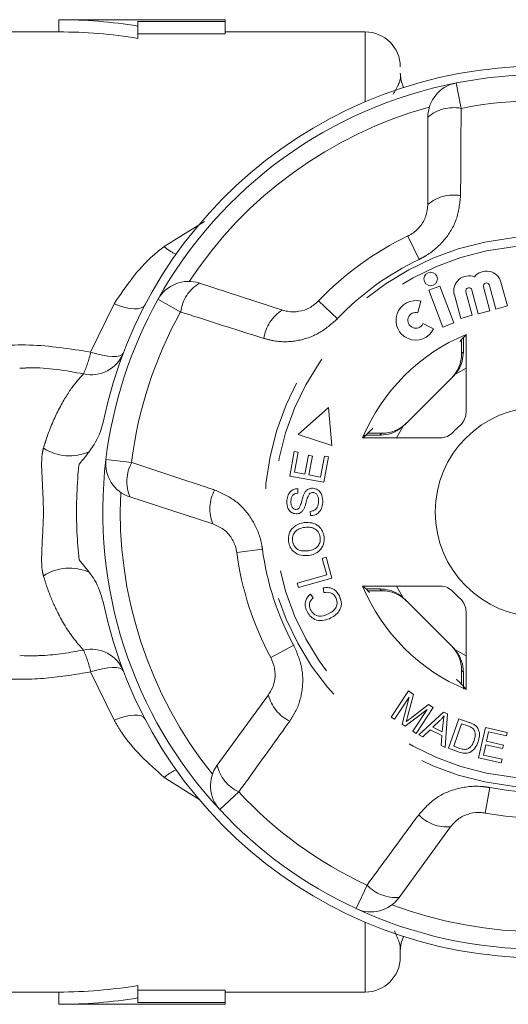
# Model space of a CAD drawing. Units: millimetres. Extents: x 176 to 230, y 53 to 252.
# Drawn here: x 183 to 188, y 95 to 107 of the extents above; entities that cross this region are included whole.
import ezdxf

# ---------------------------------------------------------------- set-up
doc = ezdxf.new("R2010")
doc.units = ezdxf.units.MM
doc.linetypes.add('PHANTOM', pattern=[12.7, 6.35, -1.27, 1.27, -1.27, 1.27, -1.27])

msp = doc.modelspace()

# ---------------------------------------------------------------- linework, layer by layer
at = {"color": 7, "linetype": 'Continuous', "lineweight": 15}
for p, q in [((184.976, 106.633), (183.076, 106.633)), ((183.076, 106.633), (183.076, 106.493)), ((184.976, 106.611), (184.976, 106.633)), ((183.976, 106.611), (184.976, 106.611)), ((183.976, 106.56), (183.976, 106.611)), ((183.976, 106.56), (183.976, 106.419)), ((184.976, 106.611), (184.976, 106.47)), ((183.076, 106.493), (182.052, 106.493)), ((184.976, 106.47), (183.976, 106.47)), ((186.576, 106.493), (184.976, 106.493)), ((187.291, 104.52), (187.291, 105.517)), ((184.681, 103.62), (185.629, 103.312)), ((187.996, 103.595), (188.069, 103.324)), ((188.2, 103.359), (188.127, 103.63)), ((187.427, 103.587), (187.301, 103.538)), ((187.301, 103.538), (187.463, 103.116)), ((187.589, 103.165), (187.427, 103.587)), ((187.594, 103.487), (187.667, 103.216)), ((187.798, 103.252), (187.725, 103.522)), ((187.795, 103.541), (187.868, 103.27)), ((187.999, 103.305), (187.926, 103.576)), ((187.177, 103.283), (187.213, 103.413)), ((187.868, 103.27), (187.999, 103.305)), ((188.069, 103.324), (188.2, 103.359)), ((187.357, 103.098), (187.235, 103.157)), ((187.463, 103.116), (187.589, 103.165)), ((187.667, 103.216), (187.798, 103.252)), ((187.728, 102.145), (187.728, 103.033)), ((187.676, 102.844), (187.676, 102.814)), ((187.028, 102), (187.579, 102.552)), ((186.155, 102.198), (185.811, 101.888)), ((186.195, 101.765), (186.155, 102.198)), ((186.766, 101.903), (186.735, 101.903)), ((185.811, 101.888), (186.195, 101.765)), ((186.546, 101.851), (187.434, 101.851)), ((185.713, 101.414), (185.764, 101.696)), ((185.764, 101.696), (185.81, 101.687)), ((185.81, 101.687), (185.768, 101.457)), ((185.887, 101.436), (185.926, 101.651)), ((185.926, 101.651), (185.972, 101.643)), ((185.972, 101.643), (185.933, 101.427)), ((186.065, 101.403), (186.109, 101.642)), ((186.155, 101.634), (186.102, 101.343)), ((186.109, 101.642), (186.155, 101.634)), ((185.768, 101.457), (185.887, 101.436)), ((186.102, 101.343), (185.713, 101.414)), ((185.933, 101.427), (186.065, 101.403)), ((185.804, 101.27), (185.806, 101.219)), ((184.834, 100.867), (183.886, 101.175)), ((185.951, 100.961), (185.948, 101.01)), ((183.421, 100.314), (183.305, 100.457)), ((186.083, 100.472), (186.128, 100.485)), ((186.136, 100.284), (186.083, 100.472)), ((186.128, 100.485), (186.195, 100.246)), ((185.799, 100.188), (186.136, 100.284)), ((186.195, 100.246), (185.814, 100.138)), ((185.814, 100.138), (185.799, 100.188)), ((186.104, 100.082), (186.094, 100.135)), ((187.434, 100.155), (186.546, 100.155)), ((186.735, 100.102), (186.766, 100.102)), ((185.949, 100.063), (185.981, 100.021)), ((187.579, 99.454), (187.028, 100.006)), ((187.728, 98.973), (187.728, 99.861)), ((182.627, 99.359), (182.663, 99.36)), ((187.676, 99.192), (187.676, 99.161)), ((184.883, 98.107), (185.469, 98.913)), ((186.873, 98.658), (187.07, 98.956)), ((187.078, 98.886), (186.911, 98.633)), ((186.997, 98.576), (187.078, 98.886)), ((187.129, 98.916), (187.06, 98.659)), ((187.07, 98.956), (187.129, 98.916)), ((187.092, 98.643), (187.3, 98.803)), ((187.353, 98.768), (187.156, 98.471)), ((187.3, 98.803), (187.353, 98.768)), ((186.911, 98.633), (186.873, 98.658)), ((187.283, 98.745), (187.032, 98.553)), ((187.119, 98.496), (187.283, 98.745)), ((187.19, 98.455), (187.471, 98.715)), ((187.471, 98.715), (187.517, 98.693)), ((187.517, 98.693), (187.49, 98.308)), ((187.032, 98.553), (186.997, 98.576)), ((187.429, 98.618), (187.348, 98.542)), ((187.348, 98.542), (187.456, 98.488)), ((187.456, 98.488), (187.467, 98.593)), ((187.528, 98.301), (187.646, 98.638)), ((187.677, 98.582), (187.587, 98.325)), ((187.646, 98.638), (187.762, 98.597)), ((187.747, 98.557), (187.677, 98.582)), ((187.872, 98.191), (187.949, 98.538)), ((187.949, 98.538), (188.199, 98.482)), ((187.156, 98.471), (187.119, 98.496)), ((187.235, 98.433), (187.19, 98.455)), ((187.318, 98.513), (187.235, 98.433)), ((187.452, 98.447), (187.318, 98.513)), ((187.442, 98.332), (187.452, 98.447)), ((187.985, 98.487), (187.962, 98.381)), ((188.19, 98.442), (187.985, 98.487)), ((188.199, 98.482), (188.19, 98.442)), ((187.49, 98.308), (187.442, 98.332)), ((187.65, 98.258), (187.528, 98.301)), ((187.587, 98.325), (187.658, 98.3)), ((187.953, 98.34), (187.927, 98.222)), ((188.145, 98.297), (187.953, 98.34)), ((187.962, 98.381), (188.154, 98.338)), ((188.154, 98.338), (188.145, 98.297)), ((188.13, 98.134), (187.872, 98.191)), ((187.927, 98.222), (188.14, 98.175)), ((188.14, 98.175), (188.13, 98.134)), ((187.549, 97.402), (186.963, 96.595)), ((186.976, 95.984), (186.976, 95.913)), ((182.052, 95.513), (183.076, 95.513)), ((183.076, 95.513), (183.076, 95.373)), ((183.976, 95.587), (183.976, 95.445)), ((183.976, 95.536), (184.976, 95.536)), ((184.976, 95.536), (184.976, 95.395)), ((184.976, 95.513), (186.576, 95.513)), ((183.076, 95.373), (184.976, 95.373)), ((183.976, 95.445), (183.976, 95.395)), ((183.976, 95.395), (184.976, 95.395)), ((184.976, 95.395), (184.976, 95.373))]:
    msp.add_line(p, q, dxfattribs=at)
at = {"color": 8, "linetype": 'PHANTOM', "lineweight": 0}
for p, q in [((186.576, 106.493), (186.576, 105.694)), ((187.614, 105.909), (187.671, 105.618)), ((184.279, 104.039), (184.737, 104.326)), ((187.064, 104.159), (187.192, 103.892)), ((183.438, 102.832), (183.706, 103.384)), ((184.467, 103.29), (184.207, 103.435)), ((186.042, 103.417), (186.257, 103.212)), ((187.676, 102.814), (187.697, 102.835)), ((187.728, 102.647), (187.601, 102.575)), ((186.744, 101.882), (186.766, 101.903)), ((187.004, 101.978), (186.932, 101.851)), ((183.613, 101.603), (183.907, 101.568)), ((185.107, 100.539), (185.401, 100.579)), ((186.766, 100.102), (186.744, 100.124)), ((186.932, 100.155), (187.004, 100.027)), ((185.497, 99.339), (185.758, 99.48)), ((187.601, 99.431), (187.728, 99.359)), ((183.706, 98.622), (183.438, 99.174)), ((187.697, 99.17), (187.676, 99.192)), ((184.684, 97.713), (184.279, 97.967)), ((187.945, 97.56), (187.998, 97.852)), ((185.131, 97.801), (184.914, 97.599)), ((186.471, 96.468), (186.596, 96.737)), ((186.576, 96.311), (186.576, 95.513))]:
    msp.add_line(p, q, dxfattribs=at)
at = {"color": 7, "linetype": 'Continuous', "lineweight": 15, "flags": 128}
for points in [[(186.976, 106.021), (186.986, 105.932), (187.012, 105.857)], [(186.976, 95.984), (186.986, 96.074), (187.012, 96.149)]]:
    msp.add_lwpolyline(points, dxfattribs=at)
at = {"color": 8, "linetype": 'PHANTOM', "lineweight": 0, "flags": 128}
for points in [[(183.706, 103.384), (183.767, 103.36), (183.827, 103.342), (183.883, 103.331), (183.934, 103.326), (183.978, 103.327), (184.015, 103.336), (184.042, 103.351), (184.06, 103.372)], [(183.438, 102.832), (183.506, 102.811), (183.572, 102.795), (183.633, 102.785), (183.688, 102.78), (183.735, 102.782), (183.772, 102.79), (183.798, 102.803), (183.812, 102.822)], [(183.812, 99.184), (183.798, 99.202), (183.772, 99.216), (183.735, 99.224), (183.688, 99.225), (183.633, 99.221), (183.572, 99.211), (183.506, 99.195), (183.438, 99.174)], [(183.706, 98.622), (183.767, 98.645), (183.827, 98.663), (183.883, 98.675), (183.934, 98.68), (183.978, 98.678), (184.015, 98.67), (184.042, 98.655), (184.06, 98.634)]]:
    msp.add_lwpolyline(points, dxfattribs=at)
at = {"color": 8, "linetype": 'PHANTOM', "lineweight": 0}
for radius in [3.151, 3.047]:
    msp.add_circle((188.576, 101.003), radius, dxfattribs=at)
at = {"color": 7, "linetype": 'Continuous', "lineweight": 15}
for centre, radius in [((187.323, 103.668), 0.0769), ((188.576, 101.003), 1.2)]:
    msp.add_circle(centre, radius, dxfattribs=at)
for centre, radius, start, end in [((183.076, 101.003), 5.63, 80.8014, 90), ((183.076, 101.003), 5.49, 80.5647, 90), ((186.576, 106.093), 0.4, 0, 90), ((188.576, 101.003), 5.1, 6.9518, 168.3643), ((188.576, 101.003), 5, 78.8994, 101.1006), ((188.576, 101.003), 5, 101.1006, 150.8994), ((187.691, 105.517), 0.4, 101.1006, 180), ((188.576, 101.003), 3.5, 115.6084, 136.3916), ((187.961, 103.586), 0.172, 15, 142.2478), ((184.557, 103.24), 0.4, 72, 150.8994), ((187.76, 103.532), 0.172, 67.7522, 195), ((187.961, 103.586), 0.0362, 15, 195), ((187.76, 103.532), 0.0362, 15, 195), ((188.576, 101.003), 5, 150.8994, 173.1006), ((187.153, 103.195), 0.226, 74.5659, 334.5659), ((187.153, 103.195), 0.0904, 74.5659, 334.5659), ((188.576, 101.003), 2.2, 112.6759, 157.3241), ((187.528, 102.145), 0.2, 312.549, 0), ((187.434, 102.051), 0.2, 270, 317.451), ((188.576, 101.003), 1.35, 132.549, 137.451), ((188.576, 101.003), 5, 173.1006, 222.8994), ((184.01, 101.555), 0.4, 173.1006, 252), ((188.576, 101.003), 3.5, 187.6084, 208.3916), ((188.576, 101.003), 5.1, 191.6357, 353.0482), ((188.576, 101.003), 2.2, 202.6759, 247.3241), ((187.434, 99.955), 0.2, 42.549, 90), ((188.576, 101.003), 1.35, 222.549, 227.451), ((187.528, 99.861), 0.2, 0, 47.451), ((185.207, 97.872), 0.4, 144, 222.8994), ((188.576, 101.003), 5, 222.8994, 245.1006), ((188.576, 101.003), 3.5, 259.6084, 280.3916), ((186.64, 96.83), 0.4, 245.1006, 324), ((188.576, 101.003), 5, 245.1006, 294.8994), ((186.576, 95.913), 0.4, 270, 0), ((183.076, 101.003), 5.49, 270, 279.4353), ((183.076, 101.003), 5.63, 270, 279.1986)]:
    msp.add_arc(centre, radius, start, end, dxfattribs=at)
at = {"color": 8, "linetype": 'PHANTOM', "lineweight": 0}
for centre, radius, start, end in [((188.576, 101.003), 4.8, 105.3254, 146.6746), ((187.586, 105.174), 0.453, 79.2215, 130.7087), ((188.576, 101.003), 4.704, 78.8994, 101.1006), ((187.583, 104.179), 0.449, 79.4082, 130.5883), ((184.621, 104.415), 0.509, 227.6902, 246.0411), ((188.576, 101.003), 3.204, 115.6084, 136.3916), ((184.916, 103.233), 0.453, 121.2913, 172.7785), ((188.576, 101.003), 4.704, 150.8994, 173.1006), ((185.863, 102.929), 0.449, 121.4117, 172.5918), ((182.197, 103.101), 1.27, 335.8779, 347.7476), ((183.445, 102.966), 0.394, 256.9874, 338.5891), ((183.198, 102.202), 0.557, 237.4351, 293.6003), ((184.304, 101.35), 0.453, 151.2215, 202.7087), ((185.249, 101.039), 0.449, 151.4082, 202.5883), ((188.576, 101.003), 4.8, 177.3254, 218.6746), ((188.576, 101.003), 3.204, 187.6084, 208.3916), ((183.198, 99.804), 0.557, 66.3997, 122.5649), ((183.445, 99.04), 0.394, 21.4109, 103.0126), ((182.197, 98.905), 1.27, 12.2524, 24.1221), ((185.906, 99.017), 0.449, 193.4117, 244.5918), ((185.324, 98.211), 0.453, 193.2913, 244.7785), ((184.621, 97.59), 0.509, 113.9589, 132.3098), ((188.576, 101.003), 3.204, 259.6084, 280.3916), ((188.576, 101.003), 4.704, 222.8994, 245.1006), ((187.513, 97.85), 0.449, 223.4082, 274.5883), ((186.926, 97.047), 0.453, 223.2215, 274.7087), ((188.576, 101.003), 4.8, 249.3254, 290.6746)]:
    msp.add_arc(centre, radius, start, end, dxfattribs=at)
at = {"color": 7, "linetype": 'Continuous', "lineweight": 15}
for centre, major_axis, ratio, start_param, end_param in [((190.321, 101.003), (3.49, 0), 0.866047, 2.40827, 2.439878), ((187.276, 102.813), (0.283, 0.283), 0.999695, 4.712389, 5.497939), ((187.297, 102.834), (0.283, 0.283), 0.999695, 4.712389, 4.79167), ((186.766, 102.304), (-0.283, -0.283), 0.999695, 0.785246, 1.570796), ((188.576, 99.258), (0, 3.49), 0.866047, 0.685022, 0.733322), ((186.745, 102.283), (-0.283, -0.283), 0.999695, 1.491515, 1.570796), ((188.576, 102.748), (0, 3.49), 0.866047, 2.40827, 2.439878), ((186.766, 99.702), (-0.283, 0.283), 0.999695, 4.712389, 5.497939), ((186.745, 99.723), (-0.283, 0.283), 0.999695, 4.712389, 4.79167), ((187.276, 99.192), (0.283, -0.283), 0.999695, 0.785246, 1.570796), ((187.297, 99.171), (0.283, -0.283), 0.999695, 1.491515, 1.570796), ((190.321, 101.003), (3.49, 0), 0.866047, 3.826614, 3.874915)]:
    msp.add_ellipse(centre, major_axis=major_axis, ratio=ratio, start_param=start_param, end_param=end_param, dxfattribs=at)
at = {"color": 8, "linetype": 'PHANTOM', "lineweight": 0}
for points, knots in [([(186.895, 105.782), (186.919, 105.824), (186.987, 105.942), (186.98, 105.99), (186.976, 106.021)], [0, 0, 0, 0, 0.352333, 1, 1, 1, 1]), ([(187.671, 105.618), (187.67, 105.36), (187.668, 105.028), (187.666, 104.695), (187.665, 104.62)], [0, 0, 0, 0, 0.77538, 1, 1, 1, 1]), ([(187.665, 104.62), (187.655, 104.529), (187.636, 104.345), (187.487, 104.102), (187.322, 103.959), (187.216, 103.904), (187.192, 103.892)], [0, 0, 0, 0, 0.303776, 0.611412, 0.912925, 1, 1, 1, 1]), ([(183.706, 103.384), (183.839, 103.581), (184.004, 103.824), (184.235, 104.005), (184.279, 104.039)], [0, 0, 0, 0, 0.81202, 1, 1, 1, 1]), ([(185.418, 102.987), (185.172, 103.065), (184.855, 103.166), (184.538, 103.268), (184.467, 103.29)], [0, 0, 0, 0, 0.775381, 1, 1, 1, 1]), ([(186.257, 103.212), (186.189, 103.153), (186.055, 103.035), (185.799, 102.95), (185.58, 102.944), (185.457, 102.977), (185.418, 102.987)], [0, 0, 0, 0, 0.288696, 0.574271, 0.863721, 1, 1, 1, 1]), ([(182.052, 102.877), (182.281, 102.898), (182.745, 102.941), (183.205, 102.868), (183.438, 102.832)], [0, 0, 0, 0, 0.492637, 1, 1, 1, 1]), ([(183.356, 102.582), (183.151, 102.619), (182.908, 102.663), (182.665, 102.648), (182.627, 102.646)], [0, 0, 0, 0, 0.843367, 1, 1, 1, 1]), ([(182.898, 101.733), (182.907, 101.761), (182.958, 101.928), (183.068, 102.18), (183.222, 102.436), (183.311, 102.533), (183.356, 102.582)], [0, 0, 0, 0, 0.059347, 0.345509, 0.668556, 1, 1, 1, 1]), ([(182.898, 100.273), (182.895, 100.286), (182.876, 100.36), (182.877, 100.597), (182.91, 100.991), (182.881, 101.384), (182.874, 101.628), (182.893, 101.711), (182.898, 101.733)], [0, 0, 0, 0, 0.034467, 0.196661, 0.498312, 0.781571, 0.94455, 1, 1, 1, 1]), ([(183.907, 101.568), (184.152, 101.487), (184.468, 101.383), (184.784, 101.278), (184.855, 101.254)], [0, 0, 0, 0, 0.77538, 1, 1, 1, 1]), ([(184.855, 101.254), (184.938, 101.217), (185.107, 101.141), (185.292, 100.924), (185.377, 100.724), (185.397, 100.605), (185.401, 100.579)], [0, 0, 0, 0, 0.303776, 0.611412, 0.912925, 1, 1, 1, 1]), ([(183.356, 99.424), (183.289, 99.5), (183.192, 99.609), (183.043, 99.884), (182.958, 100.08), (182.912, 100.227), (182.898, 100.273)], [0, 0, 0, 0, 0.481935, 0.6908187, 0.9034693, 1, 1, 1, 1]), ([(185.758, 99.48), (185.794, 99.397), (185.864, 99.233), (185.866, 98.963), (185.805, 98.753), (185.735, 98.646), (185.713, 98.612)], [0, 0, 0, 0, 0.2886958, 0.5742706, 0.8637209, 1, 1, 1, 1]), ([(182.663, 99.36), (182.738, 99.359), (182.97, 99.356), (183.2, 99.396), (183.356, 99.424)], [0, 0, 0, 0, 0.3236068, 1, 1, 1, 1]), ([(183.438, 99.174), (183.269, 99.146), (182.927, 99.088), (182.46, 99.087), (182.169, 99.117), (182.052, 99.128)], [0, 0, 0, 0, 0.369308, 0.746232, 1, 1, 1, 1]), ([(184.279, 97.967), (184.099, 98.127), (183.88, 98.324), (183.733, 98.576), (183.706, 98.622)], [0, 0, 0, 0, 0.81686, 1, 1, 1, 1]), ([(185.713, 98.612), (185.563, 98.402), (185.369, 98.132), (185.174, 97.862), (185.131, 97.801)], [0, 0, 0, 0, 0.775381, 1, 1, 1, 1]), ([(187.187, 97.541), (187.249, 97.609), (187.373, 97.746), (187.636, 97.855), (187.853, 97.874), (187.972, 97.856), (187.998, 97.852)], [0, 0, 0, 0, 0.303776, 0.611412, 0.912925, 1, 1, 1, 1]), ([(186.596, 96.737), (186.749, 96.945), (186.945, 97.213), (187.143, 97.481), (187.187, 97.541)], [0, 0, 0, 0, 0.7753803, 1, 1, 1, 1]), ([(186.976, 95.984), (186.977, 96.01), (186.979, 96.058), (186.932, 96.162), (186.91, 96.212)], [0, 0, 0, 0, 0.525777, 1, 1, 1, 1])]:
    msp.add_open_spline(points, degree=3, knots=knots, dxfattribs=at)
at = {"color": 7, "linetype": 'Continuous', "lineweight": 15}
for points, knots in [([(187.064, 104.159), (187.075, 104.165), (187.127, 104.192), (187.208, 104.265), (187.278, 104.386), (187.286, 104.475), (187.291, 104.52)], [0, 0, 0, 0, 0.082328, 0.371653, 0.681065, 1, 1, 1, 1]), ([(185.629, 103.312), (185.648, 103.307), (185.709, 103.29), (185.815, 103.291), (185.942, 103.33), (186.009, 103.388), (186.042, 103.417)], [0, 0, 0, 0, 0.14425, 0.443471, 0.725512, 1, 1, 1, 1]), ([(187.675, 102.974), (187.675, 102.967), (187.675, 102.942), (187.676, 102.895), (187.676, 102.858), (187.676, 102.844)], [0, 0, 0, 0, 0.186694, 0.703579, 1, 1, 1, 1]), ([(187.697, 102.835), (187.697, 102.841), (187.698, 102.895), (187.699, 102.961), (187.7, 102.992), (187.7, 102.998)], [0, 0, 0, 0, 0.086788, 0.836902, 1, 1, 1, 1]), ([(187.697, 102.835), (187.695, 102.8), (187.689, 102.728), (187.649, 102.637), (187.614, 102.591), (187.601, 102.575)], [0, 0, 0, 0, 0.393024, 0.784547, 1, 1, 1, 1]), ([(183.421, 101.692), (183.471, 101.766), (183.542, 101.872), (183.572, 101.995), (183.581, 102.031)], [0, 0, 0, 0, 0.703979, 1, 1, 1, 1]), ([(186.735, 101.903), (186.711, 101.904), (186.665, 101.904), (186.625, 101.904), (186.606, 101.904)], [0, 0, 0, 0, 0.507476, 1, 1, 1, 1]), ([(187.004, 101.978), (186.97, 101.954), (186.903, 101.906), (186.807, 101.884), (186.756, 101.882), (186.744, 101.882)], [0, 0, 0, 0, 0.4298173, 0.8615414, 1, 1, 1, 1]), ([(186.552, 101.879), (186.561, 101.879), (186.589, 101.88), (186.659, 101.881), (186.721, 101.882), (186.744, 101.882)], [0, 0, 0, 0, 0.229692, 0.708848, 1, 1, 1, 1]), ([(183.305, 101.549), (183.306, 101.551), (183.328, 101.574), (183.367, 101.622), (183.403, 101.668), (183.421, 101.692)], [0, 0, 0, 0, 0.041775, 0.520428, 1, 1, 1, 1]), ([(183.305, 100.457), (183.295, 100.562), (183.277, 100.778), (183.274, 101.121), (183.288, 101.383), (183.302, 101.522), (183.305, 101.549)], [0, 0, 0, 0, 0.294109, 0.602515, 0.921032, 1, 1, 1, 1]), ([(185.68, 101.125), (185.682, 101.145), (185.686, 101.184), (185.713, 101.235), (185.757, 101.265), (185.788, 101.268), (185.804, 101.27)], [0, 0, 0, 0, 0.280844, 0.560185, 0.779878, 1, 1, 1, 1]), ([(185.878, 101.212), (185.883, 101.222), (185.895, 101.242), (185.927, 101.271), (185.958, 101.274), (185.977, 101.276)], [0, 0, 0, 0, 0.281414, 0.562062, 1, 1, 1, 1]), ([(185.977, 101.276), (185.996, 101.272), (186.035, 101.264), (186.084, 101.207), (186.088, 101.157), (186.091, 101.125)], [0, 0, 0, 0, 0.279885, 0.560012, 1, 1, 1, 1]), ([(185.785, 100.982), (185.766, 100.985), (185.729, 100.992), (185.685, 101.047), (185.682, 101.095), (185.68, 101.125)], [0, 0, 0, 0, 0.279766, 0.55935, 1, 1, 1, 1]), ([(185.806, 101.219), (185.793, 101.217), (185.767, 101.213), (185.731, 101.18), (185.728, 101.146), (185.726, 101.125)], [0, 0, 0, 0, 0.280998, 0.560118, 1, 1, 1, 1]), ([(185.726, 101.125), (185.727, 101.104), (185.727, 101.073), (185.75, 101.044), (185.768, 101.034), (185.778, 101.033), (185.783, 101.032)], [0, 0, 0, 0, 0.499411, 0.748952, 0.874428, 1, 1, 1, 1]), ([(185.819, 101.046), (185.827, 101.064), (185.842, 101.094), (185.853, 101.138), (185.863, 101.176), (185.873, 101.2), (185.878, 101.212)], [0, 0, 0, 0, 0.338562, 0.559094, 0.779622, 1, 1, 1, 1]), ([(185.922, 101.181), (185.916, 101.164), (185.907, 101.137), (185.897, 101.098), (185.887, 101.066), (185.878, 101.045), (185.873, 101.035)], [0, 0, 0, 0, 0.339983, 0.56008, 0.780153, 1, 1, 1, 1]), ([(185.979, 101.225), (185.972, 101.225), (185.957, 101.224), (185.935, 101.208), (185.927, 101.191), (185.922, 101.181)], [0, 0, 0, 0, 0.280021, 0.559707, 1, 1, 1, 1]), ([(185.948, 101.01), (185.964, 101.013), (185.995, 101.017), (186.035, 101.061), (186.04, 101.1), (186.043, 101.125)], [0, 0, 0, 0, 0.2809047, 0.5600589, 1, 1, 1, 1]), ([(186.091, 101.125), (186.089, 101.103), (186.085, 101.057), (186.054, 101), (186.004, 100.966), (185.969, 100.963), (185.951, 100.961)], [0, 0, 0, 0, 0.280999, 0.56015, 0.77996, 1, 1, 1, 1]), ([(186.043, 101.125), (186.042, 101.147), (186.041, 101.181), (186.016, 101.213), (185.996, 101.223), (185.985, 101.225), (185.979, 101.225)], [0, 0, 0, 0, 0.4991373, 0.7486372, 0.8743373, 1, 1, 1, 1]), ([(185.783, 101.032), (185.79, 101.033), (185.804, 101.034), (185.814, 101.043), (185.819, 101.046)], [0, 0, 0, 0, 0.559402, 1, 1, 1, 1]), ([(185.873, 101.035), (185.867, 101.026), (185.856, 101.009), (185.827, 100.986), (185.801, 100.983), (185.785, 100.982)], [0, 0, 0, 0, 0.281215, 0.561962, 1, 1, 1, 1]), ([(185.107, 100.539), (185.105, 100.552), (185.096, 100.61), (185.052, 100.71), (184.958, 100.813), (184.876, 100.849), (184.834, 100.867)], [0, 0, 0, 0, 0.082328, 0.371653, 0.681065, 1, 1, 1, 1]), ([(185.699, 100.667), (185.699, 100.697), (185.698, 100.756), (185.746, 100.827), (185.811, 100.868), (185.857, 100.877), (185.879, 100.881)], [0, 0, 0, 0, 0.279595, 0.558548, 0.779054, 1, 1, 1, 1]), ([(185.886, 100.827), (185.864, 100.823), (185.821, 100.815), (185.77, 100.777), (185.743, 100.726), (185.744, 100.691), (185.744, 100.673)], [0, 0, 0, 0, 0.280772, 0.560006, 0.779895, 1, 1, 1, 1]), ([(185.879, 100.881), (185.909, 100.882), (185.967, 100.885), (186.043, 100.848), (186.09, 100.786), (186.101, 100.742), (186.106, 100.719)], [0, 0, 0, 0, 0.28034, 0.559487, 0.779621, 1, 1, 1, 1]), ([(186.061, 100.713), (186.056, 100.735), (186.045, 100.778), (185.993, 100.818), (185.938, 100.831), (185.903, 100.829), (185.886, 100.827)], [0, 0, 0, 0, 0.279167, 0.558252, 0.778804, 1, 1, 1, 1]), ([(185.932, 100.506), (185.902, 100.504), (185.842, 100.5), (185.764, 100.537), (185.714, 100.598), (185.704, 100.644), (185.699, 100.667)], [0, 0, 0, 0, 0.280584, 0.5596, 0.779587, 1, 1, 1, 1]), ([(185.744, 100.673), (185.75, 100.651), (185.762, 100.607), (185.83, 100.552), (185.889, 100.557), (185.926, 100.56)], [0, 0, 0, 0, 0.280213, 0.559774, 1, 1, 1, 1]), ([(185.926, 100.56), (185.947, 100.564), (185.99, 100.572), (186.038, 100.611), (186.063, 100.662), (186.062, 100.696), (186.061, 100.713)], [0, 0, 0, 0, 0.2806057, 0.5598241, 0.7797967, 1, 1, 1, 1]), ([(186.106, 100.719), (186.106, 100.69), (186.107, 100.632), (186.061, 100.562), (185.998, 100.52), (185.954, 100.511), (185.932, 100.506)], [0, 0, 0, 0, 0.279589, 0.558765, 0.779303, 1, 1, 1, 1]), ([(183.581, 99.974), (183.555, 100.061), (183.518, 100.184), (183.443, 100.285), (183.421, 100.314)], [0, 0, 0, 0, 0.711352, 1, 1, 1, 1]), ([(186.094, 100.135), (186.116, 100.137), (186.159, 100.142), (186.217, 100.121), (186.259, 100.084), (186.275, 100.054), (186.283, 100.039)], [0, 0, 0, 0, 0.280226, 0.559533, 0.77959, 1, 1, 1, 1]), ([(186.744, 100.124), (186.738, 100.124), (186.684, 100.124), (186.619, 100.125), (186.587, 100.126), (186.581, 100.126)], [0, 0, 0, 0, 0.086788, 0.836902, 1, 1, 1, 1]), ([(186.605, 100.102), (186.612, 100.102), (186.638, 100.102), (186.684, 100.102), (186.721, 100.102), (186.735, 100.102)], [0, 0, 0, 0, 0.182474, 0.702041, 1, 1, 1, 1]), ([(186.744, 100.124), (186.78, 100.121), (186.851, 100.115), (186.942, 100.076), (186.988, 100.04), (187.004, 100.027)], [0, 0, 0, 0, 0.3930243, 0.7845467, 1, 1, 1, 1]), ([(185.907, 99.873), (185.9, 99.891), (185.886, 99.929), (185.892, 99.985), (185.915, 100.031), (185.937, 100.052), (185.949, 100.063)], [0, 0, 0, 0, 0.280137, 0.559477, 0.779581, 1, 1, 1, 1]), ([(185.981, 100.021), (185.971, 100.011), (185.952, 99.992), (185.936, 99.956), (185.937, 99.92), (185.944, 99.9), (185.948, 99.89)], [0, 0, 0, 0, 0.280562, 0.559577, 0.779543, 1, 1, 1, 1]), ([(186.243, 100.016), (186.236, 100.03), (186.22, 100.058), (186.17, 100.089), (186.129, 100.084), (186.104, 100.082)], [0, 0, 0, 0, 0.280812, 0.561058, 1, 1, 1, 1]), ([(186.146, 99.833), (186.165, 99.843), (186.204, 99.863), (186.247, 99.909), (186.259, 99.967), (186.248, 100), (186.243, 100.016)], [0, 0, 0, 0, 0.28107, 0.560364, 0.779919, 1, 1, 1, 1]), ([(186.283, 100.039), (186.293, 100.01), (186.313, 99.954), (186.284, 99.871), (186.229, 99.816), (186.188, 99.794), (186.168, 99.783)], [0, 0, 0, 0, 0.279992, 0.558086, 0.778918, 1, 1, 1, 1]), ([(185.948, 99.89), (185.959, 99.871), (185.981, 99.833), (186.059, 99.802), (186.113, 99.821), (186.146, 99.833)], [0, 0, 0, 0, 0.280389, 0.559593, 1, 1, 1, 1]), ([(186.168, 99.783), (186.14, 99.774), (186.085, 99.754), (186.002, 99.767), (185.94, 99.813), (185.918, 99.853), (185.907, 99.873)], [0, 0, 0, 0, 0.280477, 0.559495, 0.779585, 1, 1, 1, 1]), ([(187.601, 99.431), (187.625, 99.397), (187.673, 99.329), (187.695, 99.233), (187.697, 99.183), (187.697, 99.17)], [0, 0, 0, 0, 0.429817, 0.861541, 1, 1, 1, 1]), ([(185.469, 98.913), (185.48, 98.93), (185.515, 98.982), (185.547, 99.084), (185.549, 99.216), (185.514, 99.298), (185.497, 99.339)], [0, 0, 0, 0, 0.14425, 0.443471, 0.725512, 1, 1, 1, 1]), ([(187.676, 99.161), (187.676, 99.138), (187.676, 99.092), (187.675, 99.052), (187.675, 99.033)], [0, 0, 0, 0, 0.509366, 1, 1, 1, 1]), ([(187.701, 98.978), (187.7, 98.987), (187.699, 99.015), (187.698, 99.086), (187.698, 99.147), (187.697, 99.17)], [0, 0, 0, 0, 0.229692, 0.708848, 1, 1, 1, 1]), ([(187.06, 98.659), (187.057, 98.649), (187.052, 98.631), (187.047, 98.614), (187.045, 98.606)], [0, 0, 0, 0, 0.560004, 1, 1, 1, 1]), ([(187.045, 98.606), (187.054, 98.613), (187.069, 98.625), (187.085, 98.638), (187.092, 98.643)], [0, 0, 0, 0, 0.559996, 1, 1, 1, 1]), ([(187.476, 98.671), (187.468, 98.661), (187.453, 98.642), (187.437, 98.626), (187.429, 98.618)], [0, 0, 0, 0, 0.559984, 1, 1, 1, 1]), ([(187.467, 98.593), (187.468, 98.608), (187.471, 98.634), (187.475, 98.66), (187.476, 98.671)], [0, 0, 0, 0, 0.56001, 1, 1, 1, 1]), ([(187.803, 98.53), (187.793, 98.536), (187.776, 98.548), (187.756, 98.554), (187.747, 98.557)], [0, 0, 0, 0, 0.559286, 1, 1, 1, 1]), ([(187.762, 98.597), (187.773, 98.593), (187.793, 98.586), (187.812, 98.576), (187.82, 98.571)], [0, 0, 0, 0, 0.5601593, 1, 1, 1, 1]), ([(187.821, 98.39), (187.828, 98.418), (187.839, 98.456), (187.825, 98.505), (187.81, 98.522), (187.803, 98.53)], [0, 0, 0, 0, 0.558857, 0.779823, 1, 1, 1, 1]), ([(187.82, 98.571), (187.829, 98.565), (187.846, 98.553), (187.857, 98.537), (187.861, 98.53)], [0, 0, 0, 0, 0.5599634, 1, 1, 1, 1]), ([(187.861, 98.53), (187.868, 98.516), (187.881, 98.488), (187.883, 98.434), (187.873, 98.396), (187.866, 98.373)], [0, 0, 0, 0, 0.279774, 0.559944, 1, 1, 1, 1]), ([(187.866, 98.373), (187.856, 98.349), (187.835, 98.301), (187.778, 98.25), (187.709, 98.24), (187.669, 98.252), (187.65, 98.258)], [0, 0, 0, 0, 0.280834, 0.559889, 0.779024, 1, 1, 1, 1]), ([(187.749, 98.294), (187.759, 98.301), (187.778, 98.313), (187.803, 98.346), (187.814, 98.374), (187.821, 98.39)], [0, 0, 0, 0, 0.279466, 0.559676, 1, 1, 1, 1]), ([(187.658, 98.3), (187.675, 98.294), (187.705, 98.283), (187.736, 98.291), (187.749, 98.294)], [0, 0, 0, 0, 0.56174, 1, 1, 1, 1]), ([(187.945, 97.56), (187.932, 97.562), (187.874, 97.571), (187.766, 97.56), (187.638, 97.503), (187.579, 97.436), (187.549, 97.402)], [0, 0, 0, 0, 0.082328, 0.371653, 0.681065, 1, 1, 1, 1])]:
    msp.add_open_spline(points, degree=3, knots=knots, dxfattribs=at)

doc.saveas('drawing.dxf')
